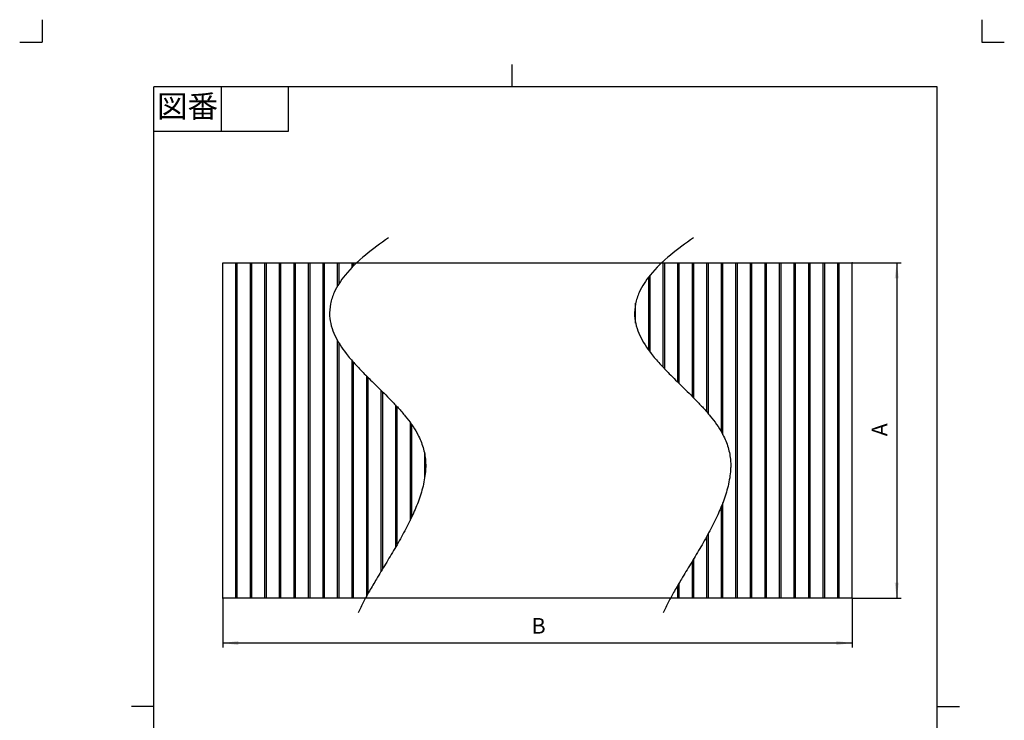
# Model space of a CAD drawing. Units: inches. Extents: x -50 to 2150, y -50 to 3020.
# Drawn here: x -50 to 2150, y 1454 to 3020 of the extents above; entities that cross this region are included whole.
import ezdxf

# ---------------------------------------------------------------- set-up
doc = ezdxf.new("R2010")
doc.units = ezdxf.units.IN
doc.linetypes.add('PHANTOM', pattern=[13, 10, -1, 0, -1, 0, -1])
doc.layers.add('1', color=7, linetype='Continuous')
doc.styles.add('CONVERTER_11', font='txt.shx', dxfattribs={"width": 0.9})
doc.dimstyles.new('ME10_DIM_10', dxfattribs={"dimtxt": 35, "dimasz": 35, "dimexe": 10, "dimexo": 0, "dimgap": 10, "dimtad": 1, "dimzin": 12, "dimdsep": 46, "dimtxsty": 'CONVERTER_11', "dimsah": 1, "dimcen": 0.09, "dimclrd": 2, "dimclre": 2, "dimclrt": 7, "dimadec": 0, "dimazin": 0, "dimtfac": 1, "dimtdec": 4, "dimtix": 1, "dimtmove": 0, "dimatfit": 3, "dimfxl": 1, "dimtolj": 1, "dimtzin": 0, "dimarcsym": 0})
doc.dimstyles.new('ME10_DIM_11', dxfattribs={"dimtxt": 35, "dimasz": 35, "dimexe": 10, "dimexo": 0, "dimgap": 10, "dimtad": 1, "dimzin": 12, "dimdsep": 46, "dimtxsty": 'CONVERTER_11', "dimsah": 1, "dimcen": 0.09, "dimclrd": 2, "dimclre": 2, "dimclrt": 7, "dimadec": 0, "dimazin": 0, "dimtfac": 1, "dimtdec": 4, "dimtix": 1, "dimtmove": 0, "dimatfit": 3, "dimfxl": 1, "dimtolj": 1, "dimtzin": 0, "dimarcsym": 0})

# ---------------------------------------------------------------- blocks, each defined once
blk = doc.blocks.new('開示A4', base_point=(0, 0))
at = {"layer": '1', "color": 4, "linetype": 'PHANTOM'}
for p, q in [((0, 302), (0, 297)), ((210, 302), (210, 297)), ((-5, 297), (0, 297)), ((210, 297), (215, 297))]:
    blk.add_line(p, q, dxfattribs=at)
at = {"layer": '1', "color": 2, "linetype": 'Continuous'}
for p, q in [((105, 287), (105, 292)), ((40, 287), (40, 277)), ((55, 287), (55, 277)), ((55, 277), (25, 277)), ((25, 148.5), (20, 148.5)), ((200, 148.5), (205, 148.5))]:
    blk.add_line(p, q, dxfattribs=at)
at = {"layer": '1', "color": 7, "linetype": 'Continuous'}
for p, q in [((25, 148.5), (25, 287)), ((105, 287), (25, 287)), ((200, 287), (105, 287)), ((200, 148.5), (200, 287)), ((25, 10), (25, 148.5)), ((200, 10), (200, 148.5))]:
    blk.add_line(p, q, dxfattribs=at)
at = {"layer": '1', "color": 2, "insert": (32.5, 282), "char_height": 5, "attachment_point": 5, "style": 'CONVERTER_11'}
blk.add_mtext('図番', dxfattribs=at)
blk = doc.blocks.new('開示A4枠', base_point=(0, 0))
at = {"layer": '1', "xscale": 10, "yscale": 10, "zscale": 10}
blk.add_blockref('開示A4', (0, 0), dxfattribs=at)
blk = doc.blocks.new('*D3')
at = {"layer": '1', "color": 2, "linetype": 'Continuous'}
for p, q in [((403.7, 1727), (403.7, 1617)), ((1809.7, 1727), (1809.7, 1617)), ((1809.7, 1627), (403.7, 1627))]:
    blk.add_line(p, q, dxfattribs=at)
at = {"layer": '1', "color": 2}
for points in [[(438.7, 1631.6), (438.7, 1622.4), (403.7, 1627)], [(1774.7, 1622.4), (1774.7, 1631.6), (1809.7, 1627)]]:
    blk.add_solid(points, dxfattribs=at)
at = {"layer": '1', "color": 7, "insert": (1093.8, 1637), "char_height": 35, "attachment_point": 7, "rotation": 0.0003, "line_spacing_factor": 0.60024, "style": 'CONVERTER_11'}
blk.add_mtext('B', dxfattribs=at)
blk = doc.blocks.new('*D4')
at = {"layer": '1', "color": 2, "linetype": 'Continuous'}
for p, q in [((1809.7, 2477), (1919.7, 2477)), ((1909.7, 2477), (1909.7, 1727)), ((1809.7, 1727), (1919.7, 1727))]:
    blk.add_line(p, q, dxfattribs=at)
at = {"layer": '1', "color": 2}
for points in [[(1914.3, 2442), (1905.1, 2442), (1909.7, 2477)], [(1905.1, 1762), (1914.3, 1762), (1909.7, 1727)]]:
    blk.add_solid(points, dxfattribs=at)
at = {"layer": '1', "color": 7, "insert": (1899.7, 2089.1), "char_height": 35, "attachment_point": 7, "rotation": 90, "line_spacing_factor": 0.60024, "style": 'CONVERTER_11'}
blk.add_mtext('A', dxfattribs=at)

msp = doc.modelspace()

# ---------------------------------------------------------------- linework, layer by layer
at = {"color": 2, "linetype": 'Continuous'}
for points in [[(773.874, 2532.32), (756.417, 2520.025), (721.505, 2495.435), (685.005, 2460.236), (663.188, 2430.797), (651.443, 2409.527), (643.483, 2385.1), (641.285, 2359.37), (645.567, 2335.305), (653.857, 2313.57), (665.348, 2293.172), (680.457, 2272.217), (698.701, 2250.799), (717.409, 2231.308), (734.127, 2214.655), (748.946, 2200.147), (764.152, 2185.24), (780.043, 2169.261), (795.988, 2152.377), (811.515, 2134.463), (825.878, 2115.831), (839.654, 2094.004), (851.076, 2068.094), (856.39, 2044.172), (857.309, 2026.219), (856.928, 2012.237), (855.119, 1996.033), (851.429, 1977.736), (846.381, 1959.701), (840.321, 1942.266), (833.567, 1925.451), (825.953, 1908.445), (817.392, 1890.95), (807.954, 1873.021), (798.145, 1855.362), (788.066, 1837.933), (777.781, 1820.634), (767.478, 1803.587), (757.235, 1786.736), (747.806, 1771.116), (739.138, 1756.523), (729.361, 1739.591), (717.973, 1719.126), (710.35, 1702.623), (706.539, 1694.372)], [(1455.374, 2532.32), (1437.917, 2520.025), (1403.005, 2495.435), (1366.505, 2460.236), (1344.688, 2430.797), (1332.943, 2409.527), (1324.983, 2385.1), (1322.785, 2359.37), (1327.067, 2335.305), (1335.357, 2313.57), (1346.848, 2293.172), (1361.957, 2272.217), (1380.201, 2250.799), (1398.909, 2231.308), (1415.627, 2214.655), (1430.446, 2200.147), (1445.652, 2185.24), (1461.543, 2169.261), (1477.488, 2152.377), (1493.015, 2134.463), (1507.378, 2115.831), (1521.154, 2094.004), (1532.576, 2068.094), (1537.89, 2044.172), (1538.809, 2026.219), (1538.428, 2012.237), (1536.619, 1996.033), (1532.929, 1977.736), (1527.881, 1959.701), (1521.821, 1942.266), (1515.067, 1925.451), (1507.453, 1908.445), (1498.892, 1890.95), (1489.454, 1873.021), (1479.645, 1855.362), (1469.566, 1837.933), (1459.281, 1820.634), (1448.978, 1803.587), (1438.735, 1786.736), (1429.306, 1771.116), (1420.638, 1756.523), (1410.861, 1739.591), (1399.473, 1719.126), (1391.85, 1702.623), (1388.039, 1694.372)]]:
    msp.add_open_spline(points, degree=3, knots=[0, 0, 0, 0, 64.03226859, 128.06102147, 150.90349222, 173.77075002, 200.65609525, 227.39766963, 250.33546524, 273.37818102, 296.88423694, 320.36730926, 350.78247652, 381.20864126, 401.39403348, 421.57370421, 443.42345909, 465.27621219, 489.17851023, 513.07801978, 536.36937499, 559.69410996, 590.35378048, 620.87041937, 632.5440608, 644.22228408, 662.79704985, 681.3794625, 700.16035477, 718.93958445, 736.72354847, 754.50686583, 774.82617903, 795.14623898, 815.28503013, 835.42342587, 855.54245057, 875.66165864, 895.18083552, 914.6996188, 930.39902325, 946.09931586, 973.35808958, 1000.6149605, 1000.6149605, 1000.6149605, 1000.6149605], dxfattribs=at)
at = {"layer": '1', "color": 7, "linetype": 'Continuous'}
for p, q in [((403.713, 2477), (1777.213, 2477)), ((403.713, 1727), (403.713, 2477)), ((432.213, 2477), (432.213, 1727)), ((436.213, 1727), (436.213, 2477)), ((464.713, 2477), (464.713, 1727)), ((468.713, 1727), (468.713, 2477)), ((497.213, 2477), (497.213, 1727)), ((501.213, 1727), (501.213, 2477)), ((529.713, 2477), (529.713, 1727)), ((533.713, 1727), (533.713, 2477)), ((562.213, 2477), (562.213, 1727)), ((566.213, 1727), (566.213, 2477)), ((594.713, 2477), (594.713, 1727)), ((598.713, 1727), (598.713, 2477)), ((627.213, 2477), (627.213, 1727)), ((631.213, 1727), (631.213, 2477)), ((659.713, 2477), (659.713, 2424.029)), ((663.713, 2430.578), (663.713, 2477)), ((692.213, 2477), (692.213, 2466.063)), ((696.213, 2470.151), (696.213, 2477)), ((1387.213, 2477), (1387.213, 2243.649)), ((1391.213, 2239.415), (1391.213, 2477)), ((1419.713, 2477), (1419.713, 2210.669)), ((1423.713, 2206.741), (1423.713, 2477)), ((1452.213, 2477), (1452.213, 2178.616)), ((1456.213, 2174.574), (1456.213, 2477)), ((1484.713, 2477), (1484.713, 2143.988)), ((1488.713, 2139.305), (1488.713, 2477)), ((1517.213, 2477), (1517.213, 2099.697)), ((1521.213, 2092.506), (1521.213, 2477)), ((1549.713, 2477), (1549.713, 1727)), ((1553.713, 1727), (1553.713, 2477)), ((1582.213, 2477), (1582.213, 1727)), ((1586.213, 1727), (1586.213, 2477)), ((1614.713, 2477), (1614.713, 1727)), ((1618.713, 1727), (1618.713, 2477)), ((1647.213, 2477), (1647.213, 1727)), ((1651.213, 1727), (1651.213, 2477)), ((1679.713, 2477), (1679.713, 1727)), ((1683.713, 1727), (1683.713, 2477)), ((1712.213, 2477), (1712.213, 1727)), ((1716.213, 1727), (1716.213, 2477)), ((1744.713, 2477), (1744.713, 1727)), ((1748.713, 1727), (1748.713, 2477)), ((1777.213, 2477), (1781.213, 2477)), ((1777.213, 2477), (1777.213, 1727)), ((1781.213, 2477), (1809.713, 2477)), ((1781.213, 1727), (1781.213, 2477)), ((1809.713, 1727), (1809.713, 2477)), ((1354.713, 2444.075), (1354.713, 2282.432)), ((1358.713, 2277.016), (1358.713, 2449.147)), ((1326.213, 2341.725), (1326.213, 2386.619)), ((659.713, 2303.476), (659.713, 1727)), ((663.713, 1727), (663.713, 2296.657)), ((692.213, 2258.592), (692.213, 1727)), ((696.213, 1727), (696.213, 2254.041)), ((724.713, 2224.056), (724.713, 1731.068)), ((728.713, 1738.3), (728.713, 2220.06)), ((757.213, 2192.028), (757.213, 1786.678)), ((761.213, 1793.275), (761.213, 2188.082)), ((789.713, 2158.964), (789.713, 1840.829)), ((793.713, 1847.726), (793.713, 2154.64)), ((822.213, 2120.237), (822.213, 1900.871)), ((826.213, 1909.257), (826.213, 2114.596)), ((854.713, 2050.936), (854.713, 1995.14)), ((1521.213, 1727), (1521.213, 1941.06)), ((1517.213, 1930.899), (1517.213, 1727)), ((1488.713, 1727), (1488.713, 1871.812)), ((1484.713, 1864.52), (1484.713, 1727)), ((1452.213, 1808.947), (1452.213, 1727)), ((1456.213, 1727), (1456.213, 1815.575)), ((1423.713, 1727), (1423.713, 1761.683)), ((1419.713, 1754.88), (1419.713, 1727)), ((1777.213, 1727), (403.713, 1727)), ((1781.213, 1727), (1777.213, 1727)), ((1809.713, 1727), (1781.213, 1727))]:
    msp.add_line(p, q, dxfattribs=at)
at = {"layer": '1', "color": 7}
for p in [(1809.713, 2477), (403.713, 1727), (1809.713, 1727), (1809.713, 1727)]:
    msp.add_point(p, dxfattribs=at)

# ---------------------------------------------------------------- block references
msp.add_blockref('開示A4枠', (0, 0))

# ---------------------------------------------------------------- dimensions: what is measured, and where the dimension line sits
at = {"layer": '1'}
dim = msp.add_linear_dim(base=(1909.713, 1727), p1=(1809.713, 2477), p2=(1809.713, 1727), angle=90, text='A', dimstyle='ME10_DIM_11', dxfattribs=at)
dim.commit()
dim.dimension.update_dxf_attribs({"geometry": '*D4', "text_midpoint": (1882.213, 2102), "text_rotation": 90})
dim = msp.add_linear_dim(base=(403.713, 1627), p1=(1809.713, 1727), p2=(403.713, 1727), text='B', dimstyle='ME10_DIM_10', dxfattribs=at)
dim.commit()
dim.dimension.update_dxf_attribs({"geometry": '*D3', "text_midpoint": (1106.713, 1654.5), "text_rotation": 0.000139})

doc.saveas('drawing.dxf')
